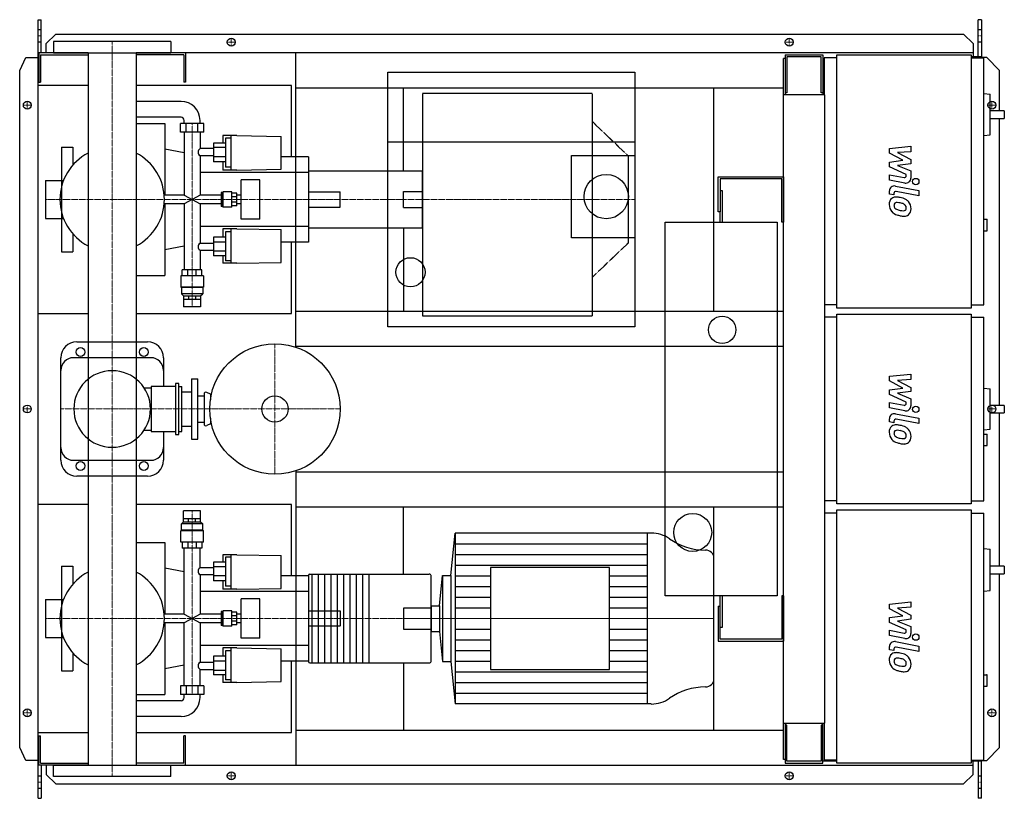
# Model space of a CAD drawing. Extents: x -146 to 1408, y -615 to 615.
import ezdxf

# ---------------------------------------------------------------- set-up
doc = ezdxf.new("R2010")
doc.units = 0
doc.linetypes.add('DASHDOT', pattern=[1, 0.5, -0.25, 0, -0.25])
doc.linetypes.add('HIDDEN', pattern=[0.375, 0.25, -0.125])
doc.layers.get('0').update_dxf_attribs({"color": 124})
doc.layers.add('CP_AXIS', color=143, linetype='DASHDOT', lineweight=18)
doc.layers.add('CP_DETAL', color=33, linetype='Continuous')
doc.layers.add('cp_hidde', color=203, linetype='HIDDEN')

msp = doc.modelspace()

# ---------------------------------------------------------------- linework, layer by layer
for p, q in [((-117, 615), (-112, 615)), ((-117, -615), (-117, 615)), ((-112, 562.5), (-112, 615)), ((1372.4, 615), (1367.4, 615)), ((1367.4, 556.5), (1367.4, 615)), ((1372.4, 615), (1372.4, 554.5)), ((-104, 577.6), (-89, 592.1)), ((-89, 592.1), (1344.1, 592.1)), ((1344.1, 592.1), (1359.3, 577.6)), ((-104, 562.5), (-104, 577.6)), ((92.5, 580.5), (-92.5, 580.5)), ((-92.5, 580.5), (-92.5, 562.5)), ((92.5, 580.5), (92.5, 562.5)), ((1359.3, 577.6), (1359.3, 556.5)), ((-38.1, 562.5), (-116, 562.5)), ((-116, 562.5), (-116, 516.5)), ((-92.5, 562.5), (92.5, 562.5)), ((-38.1, 562.5), (-38.1, -562.5)), ((1359.3, 562.5), (38, 562.5)), ((38, 562.5), (38, -562.5)), ((116, 562.5), (116, 516.5)), ((290, 97.6), (290, 562.5)), ((-146, 534.5), (-136.3, 555)), ((-136.3, 555), (-117, 555)), ((-113, 559.5), (-38.1, 559.5)), ((-113, 559.5), (-113, 516.5)), ((113, 559.5), (38, 559.5)), ((113, 559.5), (113, 516.5)), ((1062.5, 553.5), (1060, 553.5)), ((1060, -553.5), (1060, 553.5)), ((1062.5, 559.5), (1122.1, 559.5)), ((1062.5, 559.5), (1062.5, 496.2)), ((1119.3, 556.5), (1065.3, 556.5)), ((1065.3, 556.5), (1065.3, 499.3)), ((1119.3, 499.3), (1119.3, 556.5)), ((1122.1, 559.5), (1122.1, 496.2)), ((1124, 554.5), (1124, 496.2)), ((1144.2, 554.5), (1124, 554.5)), ((1144.2, 559.5), (1356.2, 559.5)), ((1144.2, 159.5), (1144.2, 559.5)), ((1356.2, 559.5), (1356.2, 159.5)), ((1372.4, 556.5), (1356.2, 556.5)), ((1356.2, 554.5), (1376.4, 554.5)), ((1381, 555), (1372.4, 555)), ((1376.4, 164.5), (1376.4, 554.5)), ((1401, 534.5), (1381, 555)), ((-146, -534.5), (-146, 534.5)), ((435, 130), (435, 532)), ((435, 532), (825, 532)), ((825, 532), (825, 130)), ((1122.1, 543.5), (1124, 543.5)), ((1401, 471.1), (1401, 534.5)), ((-116, 516.5), (-113, 516.5)), ((116, 516.5), (113, 516.5)), ((-38.1, 511), (-117, 511)), ((-117, 151), (-117, 511)), ((283, 511), (38, 511)), ((283, 398.5), (283, 511)), ((290, 507.5), (1060, 507.5)), ((460, 376), (460, 507.5)), ((950, 154.5), (950, 507.5)), ((1065.3, 499.3), (1062.5, 499.3)), ((1122.1, 499.3), (1119.3, 499.3)), ((1376.4, 498.3), (1386.2, 497.2)), ((108.7, 486), (38, 486)), ((1125, 496.2), (1060, 496.2)), ((1125, -496.2), (1125, 496.2)), ((1386.2, 433), (1386.2, 497.2)), ((1408.5, 471.1), (1386.2, 471.1)), ((1408.5, 471.1), (1408.5, 459.1)), ((108.7, 461), (38, 461)), ((38, 451), (83, 451)), ((83, 451), (83, 338)), ((144.6, 451), (107.7, 451)), ((107.7, 437.3), (107.7, 451)), ((113.7, 451), (113.7, 456)), ((116.9, 437.3), (116.9, 451)), ((135.4, 437.3), (135.4, 451)), ((138.7, 451), (138.7, 456)), ((144.6, 437.3), (144.6, 451)), ((1386.2, 459.1), (1408.5, 459.1)), ((1401, 5.6), (1401, 459.1)), ((144.6, 437.3), (107.7, 437.3)), ((113.7, 437.3), (113.7, 338)), ((138.7, 437.3), (138.7, 411.3)), ((178.7, 420), (160.2, 420)), ((160.2, 420), (160.2, 390.4)), ((174.7, 431.8), (174.7, 420)), ((196.7, 431.8), (174.7, 431.8)), ((178.7, 427.7), (178.7, 382)), ((187.7, 427.7), (178.7, 427.7)), ((187.7, 377.5), (187.7, 431.8)), ((196.7, 431.8), (266.6, 430.7)), ((266.6, 378.7), (266.6, 430.7)), ((435, 422), (825, 422)), ((1376.4, 431.9), (1386.2, 433)), ((-80, 413.5), (-80, 361.1)), ((-80, 413.5), (-62, 413.5)), ((-62, 413.5), (-62, 385.4)), ((113.7, 404.9), (83, 410.4)), ((160.2, 411.3), (138.7, 411.3)), ((178.7, 412.9), (160.2, 412.9)), ((138.7, 400), (138.7, 338)), ((160.2, 400), (138.7, 400)), ((178.7, 398.2), (160.2, 398.2)), ((178.7, 390.4), (160.2, 390.4)), ((174.7, 390.4), (174.7, 377.5)), ((310, 398.5), (266.6, 398.5)), ((310, 398.5), (310, 263.5)), ((725, 400.5), (825, 400.5)), ((725, 270.5), (725, 400.5)), ((310, 373.5), (138.7, 373.5)), ((196.7, 377.5), (174.7, 377.5)), ((187.7, 382), (178.7, 382)), ((196.7, 377.5), (266.6, 378.7)), ((310, 376), (310, 286)), ((310, 376), (490, 376)), ((490, 286), (490, 376)), ((-105.1, 361.1), (-105.1, 300.9)), ((-105.1, 361.1), (-76.8, 361.1)), ((203.7, 300), (203.7, 362)), ((233.1, 362), (203.7, 362)), ((233.1, 300), (233.1, 362)), ((957, 311.5), (957, 366.5)), ((957, 366.5), (1060, 366.5)), ((960, 363.5), (960, 311.5)), ((1057, 363.5), (960, 363.5)), ((1057, 295), (1057, 363.5)), ((1060, 366.5), (1060, 295)), ((174.2, 342), (172, 342)), ((172, 342), (172, 320)), ((174.2, 342), (175.2, 343)), ((174.2, 320), (174.2, 342)), ((175.2, 319), (175.2, 343)), ((188.7, 343), (175.2, 343)), ((188.7, 319), (188.7, 343)), ((960, 345), (963, 345)), ((963, 345), (963, 295)), ((113.7, 338), (82.2, 338)), ((113.7, 338), (138.7, 324)), ((138.7, 338), (113.7, 324)), ((172, 338), (138.7, 338)), ((196.7, 341), (188.7, 341)), ((196.7, 335.1), (188.7, 335.1)), ((196.7, 326.9), (188.7, 326.9)), ((196.7, 321), (196.7, 341)), ((203.7, 338), (196.7, 338)), ((113.7, 324), (82.2, 324)), ((83, 324), (83, 211)), ((113.7, 324), (113.7, 219.8)), ((138.7, 324), (138.7, 262)), ((172, 324), (138.7, 324)), ((174.2, 320), (172, 320)), ((174.2, 320), (175.2, 319)), ((188.7, 319), (175.2, 319)), ((196.7, 321), (188.7, 321)), ((203.7, 324), (196.7, 324)), ((960, 311.5), (957, 311.5)), ((960, 295), (960, 311.5)), ((-105.1, 300.9), (-76.8, 300.9)), ((-80, 300.9), (-80, 248.5)), ((233.1, 300), (203.7, 300)), ((1376.4, 299.7), (1381.5, 299.7)), ((1381.5, 281.7), (1381.5, 299.7)), ((310, 288.5), (138.7, 288.5)), ((174.7, 284.5), (174.7, 271.6)), ((196.7, 284.5), (174.7, 284.5)), ((178.7, 280), (178.7, 234.3)), ((187.7, 280), (178.7, 280)), ((187.7, 230.2), (187.7, 284.5)), ((196.7, 284.5), (266.6, 283.3)), ((266.6, 231.3), (266.6, 283.3)), ((310, 286), (490, 286)), ((460, 286), (460, 154.5)), ((873, -295), (873, 295)), ((873, 295), (1050, 295)), ((1050, 295), (1050, -295)), ((1060, 295), (1057, 295)), ((1376.4, 281.7), (1381.5, 281.7)), ((-62, 276.6), (-62, 248.5)), ((178.7, 271.6), (160.2, 271.6)), ((160.2, 271.6), (160.2, 242)), ((825, 270.5), (725, 270.5)), ((113.7, 257.1), (83, 251.6)), ((138.7, 262), (160.2, 262)), ((138.7, 250.7), (138.7, 219.8)), ((138.7, 250.7), (160.2, 250.7)), ((178.7, 263.8), (160.2, 263.8)), ((178.7, 249.1), (160.2, 249.1)), ((310, 263.5), (266.6, 263.5)), ((283, 151), (283, 263.5)), ((-80, 248.5), (-62, 248.5)), ((178.7, 242), (160.2, 242)), ((174.7, 242), (174.7, 230.2)), ((187.7, 234.3), (178.7, 234.3)), ((141.7, 219.8), (110.7, 219.8)), ((110.7, 210.6), (110.7, 219.8)), ((119.7, 210.6), (119.7, 219.8)), ((132.6, 210.6), (132.6, 219.8)), ((141.7, 210.6), (141.7, 219.8)), ((196.7, 230.2), (174.7, 230.2)), ((196.7, 230.2), (266.6, 231.3)), ((38, 211), (83, 211)), ((144.2, 210.6), (108.2, 210.6)), ((108.2, 210.6), (108.2, 192.6)), ((144.2, 210.6), (144.2, 192.6)), ((144.2, 192.6), (108.2, 192.6)), ((109.2, 191.8), (108.2, 192.6)), ((143.2, 191.8), (109.2, 191.8)), ((109.2, 191.8), (109.2, 181.8)), ((143.2, 191.8), (144.2, 192.6)), ((143.2, 191.8), (143.2, 181.8)), ((143.2, 181.8), (109.2, 181.8)), ((112.7, 178.6), (109.2, 181.8)), ((112.7, 178.6), (139.7, 178.6)), ((112.7, 178.6), (112.7, 173.6)), ((112.7, 173.6), (139.7, 173.6)), ((112.7, 173.6), (112.7, 161.6)), ((120.6, 178.6), (120.6, 173.6)), ((131.7, 178.6), (131.7, 173.6)), ((139.6, 173.6), (139.6, 161.6)), ((139.7, 178.6), (143.2, 181.8)), ((139.7, 178.6), (139.7, 173.6)), ((139.6, 161.6), (112.7, 161.6)), ((1144.2, 164.5), (1125, 164.5)), ((1356.2, 159.5), (1144.2, 159.5)), ((1356.2, 164.5), (1376.4, 164.5)), ((-117, 151), (-38.1, 151)), ((38, 151), (283, 151)), ((290, 154.5), (1060, 154.5)), ((1144.2, 145), (1125, 145)), ((1144.2, 150), (1356.2, 150)), ((1144.2, -150), (1144.2, 150)), ((1356.2, 150), (1356.2, -150)), ((1356.2, 145), (1376.4, 145)), ((1376.4, -145), (1376.4, 145)), ((825, 130), (435, 130)), ((-56, 106), (56, 106)), ((290, 99.5), (1060, 99.5)), ((-81, -81), (-81, 81)), ((61, 81), (-61, 81)), ((81, 81), (81, 35.3)), ((125, 47.5), (125, -47.5)), ((125, 47.5), (135, 47.5)), ((135, -47.5), (135, 47.5)), ((50.5, 33.3), (61.7, 33.3)), ((61.7, 35.3), (61.7, -35.3)), ((100, 35.3), (61.7, 35.3)), ((100, 40.3), (100, -40.3)), ((105, 40.3), (100, 40.3)), ((105, -40.3), (105, 40.3)), ((105, 35.3), (110, 35.3)), ((110, -35.3), (110, 35.3)), ((1376.4, 33.1), (1386.2, 32.1)), ((1386.2, -32.1), (1386.2, 32.1)), ((110, 27), (125, 27)), ((135, 21), (145, 21)), ((145, 23.5), (145, -23.5)), ((155, 23.5), (149.3, 26.2)), ((155, 23.5), (155, 14.3)), ((155, 23.5), (156.7, 23.5)), ((1408.5, 5.6), (1386.2, 5.6)), ((1408.5, 5.6), (1408.5, -6.2)), ((155, -14.3), (155, -23.5)), ((1386.2, -6.2), (1408.5, -6.2)), ((1401, -248.5), (1401, -6.2)), ((110, -27), (125, -27)), ((135, -21), (145, -21)), ((155, -23.5), (149.3, -26.2)), ((155, -23.5), (156.7, -23.5)), ((50.5, -33.3), (61.7, -33.3)), ((61.7, -35.3), (100, -35.3)), ((81, -35.3), (81, -81)), ((100, -40.3), (105, -40.3)), ((105, -35.3), (110, -35.3)), ((1376.4, -33.1), (1386.2, -32.1)), ((1376.4, -39.7), (1381.5, -39.7)), ((1381.5, -57.8), (1381.5, -39.7)), ((125, -47.5), (135, -47.5)), ((1376.4, -57.8), (1381.5, -57.8)), ((-61, -81), (61, -81)), ((56, -106), (-56, -106)), ((290, -97.6), (290, -562.5)), ((290, -99.5), (1060, -99.5)), ((-38.1, -151), (-117, -151)), ((-117, -511), (-117, -151)), ((283, -151), (38, -151)), ((283, -263.5), (283, -151)), ((290, -154.5), (1060, -154.5)), ((460, -261), (460, -154.5)), ((950, -507.5), (950, -154.5)), ((1144.2, -145), (1125, -145)), ((1356.2, -150), (1144.2, -150)), ((1356.2, -145), (1376.4, -145)), ((139.6, -161), (112.7, -161)), ((112.7, -173.1), (112.7, -161)), ((139.6, -173.1), (139.6, -161)), ((1144.2, -164.5), (1125, -164.5)), ((1144.2, -159.5), (1356.2, -159.5)), ((1144.2, -559.5), (1144.2, -159.5)), ((1356.2, -159.5), (1356.2, -559.5)), ((1356.2, -164.5), (1376.4, -164.5)), ((1376.4, -554.5), (1376.4, -164.5)), ((112.7, -178.2), (109.2, -181.5)), ((143.2, -181.5), (109.2, -181.5)), ((109.2, -191.6), (109.2, -181.5)), ((112.7, -173.1), (139.7, -173.1)), ((112.7, -178.2), (112.7, -173.1)), ((112.7, -178.2), (139.7, -178.2)), ((120.6, -178.2), (120.6, -173.1)), ((131.7, -178.2), (131.7, -173.1)), ((139.7, -178.2), (139.7, -173.1)), ((139.7, -178.2), (143.2, -181.5)), ((143.2, -191.6), (143.2, -181.5)), ((109.2, -191.6), (108.2, -192.4)), ((144.2, -192.4), (108.2, -192.4)), ((108.2, -210.6), (108.2, -192.4)), ((143.2, -191.6), (109.2, -191.6)), ((143.2, -191.6), (144.2, -192.4)), ((144.2, -210.6), (144.2, -192.4)), ((534.8, -263.2), (541.3, -196)), ((851.2, -196), (541.3, -196)), ((541.3, -196), (541.3, -466)), ((844.6, -196), (844.6, -466)), ((38, -211), (83, -211)), ((83, -211), (83, -324)), ((144.2, -210.6), (108.2, -210.6)), ((110.7, -210.6), (110.7, -219.8)), ((119.7, -210.6), (119.7, -219.8)), ((132.6, -210.6), (132.6, -219.8)), ((141.7, -210.6), (141.7, -219.8)), ((141.7, -219.8), (110.7, -219.8)), ((113.7, -324), (113.7, -219.8)), ((138.7, -250.7), (138.7, -219.8)), ((174.7, -230.2), (174.7, -242)), ((196.7, -230.2), (174.7, -230.2)), ((187.7, -284.5), (187.7, -230.2)), ((196.7, -230.2), (266.6, -231.3)), ((266.6, -283.3), (266.6, -231.3)), ((1376.4, -220.6), (1386.2, -221.6)), ((1386.2, -286.7), (1386.2, -221.6)), ((-80, -248.5), (-80, -300.9)), ((-80, -248.5), (-62, -248.5)), ((-62, -248.5), (-62, -276.6)), ((178.7, -242), (160.2, -242)), ((160.2, -242), (160.2, -271.6)), ((178.7, -234.3), (178.7, -280)), ((187.7, -234.3), (178.7, -234.3)), ((950, -426.9), (950, -235.1)), ((1408.5, -248.5), (1386.2, -248.5)), ((1408.5, -248.5), (1408.5, -260.5)), ((113.7, -257.1), (83, -251.6)), ((160.2, -250.7), (138.7, -250.7)), ((138.7, -262), (138.7, -324)), ((160.2, -262), (138.7, -262)), ((178.7, -249.1), (160.2, -249.1)), ((178.7, -263.8), (160.2, -263.8)), ((310, -263.5), (266.6, -263.5)), ((310, -263), (310, -399)), ((312, -261), (500.7, -261)), ((315, -261), (315, -401)), ((325, -261), (325, -401)), ((335, -261), (335, -401)), ((345, -261), (345, -401)), ((355, -261), (355, -401)), ((365, -261), (365, -401)), ((375, -261), (375, -401)), ((385, -261), (385, -401)), ((395, -261), (395, -401)), ((405, -261), (405, -401)), ((503.4, -399), (503.4, -263)), ((516.8, -310.7), (521.4, -263.2)), ((521.4, -263.2), (521.4, -398.8)), ((521.4, -263.2), (534.8, -263.2)), ((534.8, -263.2), (534.8, -398.8)), ((597.3, -250.5), (597.3, -411.5)), ((785, -250.5), (597.3, -250.5)), ((785, -411.5), (785, -250.5)), ((1386.2, -260.5), (1408.5, -260.5)), ((1401, -534.5), (1401, -260.5)), ((178.7, -271.6), (160.2, -271.6)), ((174.7, -271.6), (174.7, -284.5)), ((310, -288.5), (138.7, -288.5)), ((196.7, -284.5), (174.7, -284.5)), ((187.7, -280), (178.7, -280)), ((196.7, -284.5), (266.6, -283.3)), ((1050, -295), (873, -295)), ((960, -311.5), (960, -295)), ((963, -295), (963, -345)), ((1060, -295), (1057, -295)), ((1057, -295), (1057, -363.5)), ((1060, -295), (1060, -366.5)), ((1376.4, -287.7), (1386.2, -286.7)), ((-105.1, -300.9), (-105.1, -361.1)), ((-105.1, -300.9), (-76.8, -300.9)), ((203.7, -362), (203.7, -300)), ((233.1, -300), (203.7, -300)), ((233.1, -362), (233.1, -300)), ((503.4, -310.7), (516.8, -310.7)), ((503.4, -310.7), (503.4, -351.3)), ((516.8, -310.7), (516.8, -351.3)), ((113.7, -324), (82.2, -324)), ((113.7, -324), (138.7, -338)), ((138.7, -324), (113.7, -338)), ((172, -324), (138.7, -324)), ((174.2, -320), (172, -320)), ((172, -320), (172, -342)), ((174.2, -320), (175.2, -319)), ((174.2, -342), (174.2, -320)), ((175.2, -343), (175.2, -319)), ((188.7, -319), (175.2, -319)), ((188.7, -343), (188.7, -319)), ((196.7, -321), (188.7, -321)), ((196.7, -341), (196.7, -321)), ((203.7, -324), (196.7, -324)), ((957, -311.5), (957, -366.5)), ((957, -311.5), (960, -311.5)), ((960, -363.5), (960, -311.5)), ((113.7, -338), (82.2, -338)), ((83, -338), (83, -451)), ((113.7, -437.3), (113.7, -338)), ((138.7, -338), (138.7, -400)), ((172, -338), (138.7, -338)), ((196.7, -326.9), (188.7, -326.9)), ((196.7, -335.1), (188.7, -335.1)), ((196.7, -341), (188.7, -341)), ((203.7, -338), (196.7, -338)), ((174.2, -342), (172, -342)), ((174.2, -342), (175.2, -343)), ((188.7, -343), (175.2, -343)), ((503.4, -351.3), (516.8, -351.3)), ((516.8, -351.3), (521.4, -398.8)), ((963, -345), (960, -345)), ((-105.1, -361.1), (-76.8, -361.1)), ((-80, -361.1), (-80, -413.5)), ((233.1, -362), (203.7, -362)), ((957, -366.5), (1060, -366.5)), ((1057, -363.5), (960, -363.5)), ((-62, -385.4), (-62, -413.5)), ((310, -373.5), (138.7, -373.5)), ((174.7, -377.5), (174.7, -390.4)), ((196.7, -377.5), (174.7, -377.5)), ((178.7, -382), (178.7, -427.7)), ((187.7, -382), (178.7, -382)), ((187.7, -431.8), (187.7, -377.5)), ((196.7, -377.5), (266.6, -378.7)), ((266.6, -430.7), (266.6, -378.7)), ((138.7, -400), (160.2, -400)), ((178.7, -390.4), (160.2, -390.4)), ((160.2, -390.4), (160.2, -420)), ((178.7, -398.2), (160.2, -398.2)), ((310, -398.5), (266.6, -398.5)), ((283, -511), (283, -398.5)), ((312, -401), (500.7, -401)), ((460, -401), (460, -507.5)), ((521.4, -398.8), (534.8, -398.8)), ((534.8, -398.8), (541.3, -466)), ((-80, -413.5), (-62, -413.5)), ((113.7, -404.9), (83, -410.4)), ((138.7, -437.3), (138.7, -411.3)), ((138.7, -411.3), (160.2, -411.3)), ((178.7, -412.9), (160.2, -412.9)), ((597.3, -411.5), (785, -411.5)), ((178.7, -420), (160.2, -420)), ((174.7, -420), (174.7, -431.8)), ((196.7, -431.8), (174.7, -431.8)), ((187.7, -427.7), (178.7, -427.7)), ((196.7, -431.8), (266.6, -430.7)), ((1376.4, -419.9), (1380.5, -419.9)), ((1381.5, -436.9), (1381.5, -420.9)), ((144.6, -437.3), (107.7, -437.3)), ((107.7, -437.3), (107.7, -451)), ((116.9, -437.3), (116.9, -451)), ((135.4, -437.3), (135.4, -451)), ((144.6, -437.3), (144.6, -451)), ((1376.4, -437.9), (1380.5, -437.9)), ((38, -451), (83, -451)), ((108.7, -461), (38, -461)), ((144.6, -451), (107.7, -451)), ((113.7, -456), (113.7, -451)), ((138.7, -456), (138.7, -451)), ((851.2, -466), (541.3, -466)), ((108.7, -486), (38, -486)), ((1060, -496.2), (1125, -496.2)), ((1062.5, -496.2), (1062.5, -559.5)), ((1122.1, -559.5), (1122.1, -496.2)), ((1124, -496.2), (1124, -554.5)), ((-117, -511), (-38.1, -511)), ((38, -511), (283, -511)), ((290, -507.5), (1060, -507.5)), ((1065.3, -499.3), (1062.5, -499.3)), ((1065.3, -556.5), (1065.3, -499.3)), ((1119.3, -499.3), (1119.3, -556.5)), ((1122.1, -499.3), (1119.3, -499.3)), ((-116, -562.5), (-116, -516.5)), ((-116, -516.5), (-113, -516.5)), ((-113, -559.5), (-113, -516.5)), ((116, -516.5), (113, -516.5)), ((113, -559.5), (113, -516.5)), ((116, -562.5), (116, -516.5)), ((-136.3, -555), (-146, -534.5)), ((1381, -555), (1401, -534.5)), ((-117, -555), (-136.3, -555)), ((-113, -559.5), (-38.1, -559.5)), ((113, -559.5), (38, -559.5)), ((1062.5, -553.5), (1060, -553.5)), ((1062.5, -559.5), (1122.1, -559.5)), ((1119.3, -556.5), (1065.3, -556.5)), ((1144.2, -556.5), (1122.1, -556.5)), ((1144.2, -554.5), (1124, -554.5)), ((1356.2, -559.5), (1144.2, -559.5)), ((1356.2, -554.5), (1376.4, -554.5)), ((1372.4, -556.5), (1356.2, -556.5)), ((1359.3, -577.6), (1359.3, -556.5)), ((1367.4, -556.5), (1367.4, -615)), ((1372.4, -615), (1372.4, -554.5)), ((1372.4, -555), (1381, -555)), ((-38.1, -562.5), (-116, -562.5)), ((-112, -562.5), (-112, -615)), ((-104, -562.5), (-104, -577.6)), ((-92.5, -562.5), (92.5, -562.5)), ((-92.5, -580.5), (-92.5, -562.5)), ((38, -562.5), (1359.3, -562.5)), ((92.5, -580.5), (92.5, -562.5)), ((-104, -577.6), (-89, -592.1)), ((92.5, -580.5), (-92.5, -580.5)), ((1344.1, -592.1), (1359.3, -577.6)), ((-89, -592.1), (1344.1, -592.1)), ((-117, -615), (-112, -615)), ((1372.4, -615), (1367.4, -615))]:
    msp.add_line(p, q)
for centre, radius in [((188, 579.5), 6.25), ((188, 579.5), 6.25), ((1069, 579.5), 6.25), ((1069, 579.5), 6.25), ((-134, 480), 6.25), ((-134, 480), 6.25), ((1389, 480), 6.25), ((780, 335.5), 35), ((471, 216), 23), ((963, 125), 21.5), ((-50, 90), 7), ((50, 90), 7), ((257, 0), 103), ((257, 0), 20.8), ((-134, 0), 6.25), ((-134, 0), 6.25), ((1389, 0), 6.25), ((-50, -90), 7), ((50, -90), 7), ((916.5, -195), 30), ((-134, -480), 6.25), ((-134, -480), 6.25), ((1389, -480), 6.25), ((1389, -480), 6.25), ((188, -579.5), 6.25), ((188, -579.5), 6.25), ((1069, -579.5), 6.25), ((1069, -579.5), 6.25)]:
    msp.add_circle(centre, radius)
for centre, radius, start, end in [((108.7, 456), 30, 0, 90), ((108.7, 456), 5, 0, 90), ((0, 331), 82.5, 117.4654, 180.0007), ((0, 331), 82.5, 0, 62.5346), ((0, 331), 82.5, 180, 242.5346), ((0, 331), 82.5, 297.4654, 0), ((-56, 81), 25, 90, 180), ((56, 81), 25, 0, 90), ((-61, 61), 20, 90, 180), ((61, 61), 20, 0, 90), ((0, 0), 60.5, 90, 180), ((0, 0), 60.5, 90, 270), ((0, 0), 60.5, 0, 90), ((148, 23.5), 3, 64.6231, 180), ((0, 0), 60.5, 270, 0), ((148, -23.5), 3, 180, 295.3769), ((-61, -61), 20, 180, 270), ((61, -61), 20, 270, 0), ((-56, -81), 25, 180, 270), ((56, -81), 25, 270, 0), ((0, -331), 82.5, 117.4654, 180.0007), ((0, -331), 82.5, 0, 62.5346), ((312, -263), 2, 90, 180), ((0, -331), 82.5, 180, 242.5346), ((0, -331), 82.5, 297.4654, 0), ((312, -399), 2, 180, 270), ((108.7, -456), 30, 270, 0), ((108.7, -456), 5, 270, 0)]:
    msp.add_arc(centre, radius, start, end)
for centre, major_axis, ratio, start_param, end_param in [((143.4, 405.8), (-7.63, 0), 0.910277, -0.904602, 0), ((143.4, 405.8), (-7.63, 0), 0.973104, 0, 0.904602), ((143.4, 256.2), (-7.63, 0), 0.973104, -0.904602, 0), ((143.4, 256.2), (-7.63, 0), 0.910277, 0, 0.904602), ((851.2, -237.6), (-46.1, 0), 0.902808, -2.240773, -1.570796), ((937.1, -139.7), (-92.2, 0), 0.902808, 0.90082, 1.56606), ((936.6, -235.1), (-13.4, 0), 0.902808, -3.141593, -1.575532), ((143.4, -256.2), (-7.63, 0), 0.910277, -0.904602, 0), ((143.4, -256.2), (-7.63, 0), 0.973104, 0, 0.904602), ((500.7, -263), (-2.68, 0), 0.745652, -3.141593, -1.570796), ((143.4, -405.8), (-7.63, 0), 0.973104, -0.904602, 0), ((500.7, -399), (-2.68, 0), 0.745652, 1.570796, 3.141593), ((143.4, -405.8), (-7.63, 0), 0.910277, 0, 0.904602), ((936.6, -426.9), (-13.4, 0), 0.902808, 1.575532, 3.141593), ((1380.5, -420.9), (-1.01, 0), 0.991916, -3.141593, -1.570796), ((937.1, -522.3), (-92.2, 0), 0.902808, -1.56606, -0.90082), ((1380.5, -436.9), (-1.01, 0), 0.991916, 1.570796, 3.141593), ((851.2, -424.4), (-46.1, 0), 0.902808, 1.570796, 2.240773)]:
    msp.add_ellipse(centre, major_axis=major_axis, ratio=ratio, start_param=start_param, end_param=end_param)
at = {"layer": 'CP_AXIS'}
for p, q in [((-117, 589.6), (-112, 589.6)), ((0, 580.5), (0, -580.5)), ((181.2, 579.5), (194.2, 579.5)), ((188, 573.3), (188, 585.8)), ((1062.8, 579.5), (1075.2, 579.5)), ((1069, 573.3), (1069, 585.8)), ((1367.4, 589.6), (1372.4, 589.6)), ((-134, 473.8), (-134, 486.3)), ((1389, 473.8), (1389, 486.3)), ((-127.8, 480), (-140.2, 480)), ((1382.8, 480), (1395.2, 480)), ((126.1, 161.6), (126.1, 451)), ((-105.1, 331), (460, 331)), ((460, 331), (825, 331)), ((257, 103), (257, -103)), ((-127.8, 0), (-140.2, 0)), ((-134, -6.2), (-134, 6.3)), ((-81, 0), (360, 0)), ((1382.8, 0), (1395.2, 0)), ((1389, -6.2), (1389, 6.3)), ((126.1, -161), (126.1, -451)), ((-105.1, -331), (950, -331)), ((460, -331), (950, -331)), ((-127.8, -480), (-140.2, -480)), ((-134, -486.2), (-134, -473.7)), ((1382.8, -480), (1395.2, -480)), ((1389, -486.2), (1389, -473.7)), ((188, -585.8), (188, -573.2)), ((1069, -585.8), (1069, -573.2)), ((-117, -589.6), (-112, -589.6)), ((181.2, -579.5), (194.2, -579.5)), ((1062.8, -579.5), (1075.2, -579.5)), ((1367.4, -589.6), (1372.4, -589.6))]:
    msp.add_line(p, q, dxfattribs=at)
at = {"layer": 'CP_DETAL'}
for p, q in [((1227.2, 411.5), (1260.9, 415)), ((1227.2, 404.1), (1227.2, 411.5)), ((1260.9, 406.3), (1240, 405)), ((1240, 405), (1260.9, 394)), ((1260.9, 415), (1260.9, 406.3)), ((1248.3, 392.9), (1227.2, 404.1)), ((1227.2, 390), (1248.3, 392.9)), ((1227.2, 382.6), (1227.2, 390)), ((1260.9, 394), (1260.9, 387.5)), ((1253.8, 370.5), (1227.2, 382.6)), ((1260.9, 387.5), (1240, 384.6)), ((1240, 384.6), (1260.9, 376.2)), ((1260.9, 376.2), (1260.9, 364.8)), ((1227.1, 370), (1250.2, 365.6)), ((1227.1, 361.6), (1227.1, 370)), ((1251.4, 357), (1227.1, 361.6)), ((1253.8, 368.6), (1253.8, 370.5)), ((1227.2, 339.5), (1227.2, 344.4)), ((1236.7, 352.2), (1273.3, 345.1)), ((1273.3, 336.7), (1237.9, 343.6)), ((1273.3, 345.1), (1273.3, 336.7)), ((1234.3, 338.1), (1227.2, 339.5)), ((1234.3, 340.6), (1234.3, 338.1)), ((1227.2, 51.7), (1260.9, 55.2)), ((1227.2, 44.3), (1227.2, 51.7)), ((1260.9, 55.2), (1260.9, 46.5)), ((1248.3, 33.1), (1227.2, 44.3)), ((1227.2, 30.2), (1248.3, 33.1)), ((1260.9, 46.5), (1240, 45.1)), ((1240, 45.1), (1260.9, 34.2)), ((1260.9, 34.2), (1260.9, 27.6)), ((1227.2, 22.8), (1227.2, 30.2)), ((1253.8, 10.7), (1227.2, 22.8)), ((1260.9, 27.6), (1240, 24.8)), ((1240, 24.8), (1260.9, 16.3)), ((1260.9, 16.3), (1260.9, 5)), ((1227.1, 10.2), (1250.2, 5.8)), ((1227.1, 1.8), (1227.1, 10.2)), ((1251.4, -2.8), (1227.1, 1.8)), ((1253.8, 8.7), (1253.8, 10.7)), ((1227.2, -20.4), (1227.2, -15.4)), ((1236.7, -7.6), (1273.3, -14.7)), ((1273.3, -14.7), (1273.3, -23.1)), ((1234.3, -21.8), (1227.2, -20.4)), ((1234.3, -19.2), (1234.3, -21.8)), ((1273.3, -23.1), (1237.9, -16.2)), ((541.3, -212.9), (844.6, -212.9)), ((541.3, -229.8), (844.6, -229.8)), ((541.3, -246.6), (844.6, -246.6)), ((541.3, -263.5), (597.3, -263.5)), ((785, -263.5), (844.6, -263.5)), ((541.3, -280.4), (597.3, -280.4)), ((785, -280.4), (844.6, -280.4)), ((541.3, -297.2), (597.3, -297.2)), ((785, -297.2), (844.6, -297.2)), ((1227.2, -308.2), (1260.9, -304.6)), ((1227.2, -315.5), (1227.2, -308.2)), ((1260.9, -304.6), (1260.9, -313.3)), ((541.3, -314.1), (597.3, -314.1)), ((785, -314.1), (844.6, -314.1)), ((1248.3, -326.7), (1227.2, -315.5)), ((1260.9, -313.3), (1240, -314.7)), ((1240, -314.7), (1260.9, -325.6)), ((1260.9, -325.6), (1260.9, -332.2)), ((1227.2, -329.6), (1248.3, -326.7)), ((1227.2, -337), (1227.2, -329.6)), ((1253.8, -349.1), (1227.2, -337)), ((1260.9, -332.2), (1240, -335.1)), ((1240, -335.1), (1260.9, -343.5)), ((541.3, -347.9), (597.3, -347.9)), ((785, -347.9), (844.6, -347.9)), ((1227.1, -349.6), (1250.2, -354)), ((1227.1, -358), (1227.1, -349.6)), ((1253.8, -351.1), (1253.8, -349.1)), ((1260.9, -343.5), (1260.9, -354.8)), ((541.3, -364.8), (597.3, -364.8)), ((785, -364.8), (844.6, -364.8)), ((1251.4, -362.7), (1227.1, -358)), ((1236.7, -367.4), (1273.3, -374.5)), ((541.3, -381.6), (597.3, -381.6)), ((785, -381.6), (844.6, -381.6)), ((1227.2, -380.2), (1227.2, -375.3)), ((1234.3, -381.6), (1227.2, -380.2)), ((1234.3, -379), (1234.3, -381.6)), ((1273.3, -382.9), (1237.9, -376.1)), ((1273.3, -374.5), (1273.3, -382.9)), ((541.3, -398.5), (597.3, -398.5)), ((785, -398.5), (844.6, -398.5)), ((541.3, -415.4), (844.6, -415.4)), ((541.3, -432.3), (844.6, -432.3)), ((541.3, -449.1), (844.6, -449.1))]:
    msp.add_line(p, q, dxfattribs=at)
for centre in [(1268.8, 359.3), (1268.8, -0.6), (1268.8, -360.4)]:
    msp.add_circle(centre, 5, dxfattribs=at)
for centre, radius, start, end in [((1250.8, 368.6), 3, 259.1282, 0.0361), ((1252.9, 364.8), 8, 259.1463, 0.1097), ((1235.2, 344.4), 8, 79.0042, 180), ((1237.3, 340.6), 3, 79.0041, 180), ((1238.1, 323.9), 11.3, 129.1176, 184.2411), ((1237.2, 324.3), 10.5, 83.443, 126.7902), ((1236, 294.7), 40.1, 78.3333, 86.5259), ((1239.5, 304.7), 29.6, 63.1115, 81.0742), ((1245.2, 317.4), 15.7, 40.4936, 60.8647), ((1244.5, 316.5), 16.8, 359.3287, 41.1984), ((1244, 322.9), 17.2, 179.6738, 220.639), ((1243.5, 322.7), 16.7, 221.0023, 254.0583), ((1238.6, 321.9), 4.25, 130.254, 184.7357), ((1249.2, 322.7), 14.9, 184.1845, 192.2301), ((1240.6, 321.3), 6.2, 197.2372, 220.2783), ((1238.9, 320.9), 5.28, 83.0647, 125.6723), ((1241.6, 322.3), 7.61, 221.1381, 244.8162), ((1248.4, 338.8), 25.4, 246.5302, 260.0633), ((1237.9, 297.1), 29.1, 77.8511, 86.8316), ((1235.5, 280.5), 45.9, 75.0104, 79.1866), ((1250, 345.3), 32.1, 259.3761, 268.4794), ((1245.5, 315.9), 9.07, 42.3225, 78.5446), ((1249.3, 318.2), 5.04, 268.4755, 305.933), ((1247.5, 318), 6.2, 358.6944, 40.5967), ((1249.9, 317), 3.72, 308.8919, 338.6227), ((1248.1, 317.7), 5.66, 339.364, 1.2833), ((1249.7, 315.6), 11.6, 309.8625, 3.7877), ((1253.4, 354.1), 49.6, 253.0634, 259.1605), ((1251.2, 338.6), 34, 257.7846, 268.7587), ((1251, 314.8), 10.2, 267.2175, 306.9176), ((1250.8, 8.7), 3, 259.1282, 0.0361), ((1252.9, 5), 8, 259.1463, 0.1097), ((1235.2, -15.4), 8, 79.0042, 180), ((1238.1, -35.9), 11.3, 129.1176, 184.2411), ((1237.2, -35.5), 10.5, 83.443, 126.7902), ((1237.3, -19.2), 3, 79.0041, 180), ((1236, -65.1), 40.1, 78.3333, 86.5259), ((1239.5, -55.1), 29.6, 63.1115, 81.0742), ((1245.2, -42.5), 15.7, 40.4936, 60.8647), ((1244, -36.9), 17.2, 179.6738, 220.639), ((1238.6, -37.9), 4.25, 130.254, 184.7357), ((1249.2, -37.2), 14.9, 184.1845, 192.2301), ((1240.6, -38.5), 6.2, 197.2372, 220.2783), ((1238.9, -38.9), 5.28, 83.0647, 125.6723), ((1241.6, -37.5), 7.61, 221.1381, 244.8162), ((1248.4, -21.1), 25.4, 246.5302, 260.0633), ((1237.9, -62.7), 29.1, 77.8511, 86.8316), ((1235.5, -79.3), 45.9, 75.0104, 79.1866), ((1250, -14.5), 32.1, 259.3761, 268.4794), ((1245.5, -43.9), 9.07, 42.3225, 78.5446), ((1249.3, -41.6), 5.04, 268.4755, 305.933), ((1247.5, -41.9), 6.2, 358.6944, 40.5967), ((1249.9, -42.8), 3.72, 308.8919, 338.6227), ((1248.1, -42.1), 5.66, 339.364, 1.2833), ((1244.5, -43.3), 16.8, 359.3287, 41.1984), ((1249.7, -44.2), 11.6, 309.8625, 3.7877), ((1243.5, -37.1), 16.7, 221.0023, 254.0583), ((1253.4, -5.7), 49.6, 253.0634, 259.1605), ((1251.2, -21.3), 34, 257.7846, 268.7587), ((1251, -45), 10.2, 267.2175, 306.9176), ((1250.8, -351.1), 3, 259.1282, 0.0361), ((1252.9, -354.8), 8, 259.1463, 0.1097), ((1235.2, -375.3), 8, 79.0042, 180), ((1238.1, -395.8), 11.3, 129.1176, 184.2411), ((1237.2, -395.4), 10.5, 83.443, 126.7902), ((1237.3, -379), 3, 79.0041, 180), ((1236, -424.9), 40.1, 78.3333, 86.5259), ((1239.5, -414.9), 29.6, 63.1115, 81.0742), ((1245.2, -402.3), 15.7, 40.4936, 60.8647), ((1244, -396.7), 17.2, 179.6738, 220.639), ((1238.6, -397.7), 4.25, 130.254, 184.7357), ((1249.2, -397), 14.9, 184.1845, 192.2301), ((1240.6, -398.3), 6.2, 197.2372, 220.2783), ((1238.9, -398.8), 5.28, 83.0647, 125.6723), ((1241.6, -397.3), 7.61, 221.1381, 244.8162), ((1237.9, -422.6), 29.1, 77.8511, 86.8316), ((1235.5, -439.2), 45.9, 75.0104, 79.1866), ((1245.5, -403.8), 9.07, 42.3225, 78.5446), ((1247.5, -401.7), 6.2, 358.6944, 40.5967), ((1249.9, -402.6), 3.72, 308.8919, 338.6227), ((1248.1, -402), 5.66, 339.364, 1.2833), ((1244.5, -403.1), 16.8, 359.3287, 41.1984), ((1249.7, -404.1), 11.6, 309.8625, 3.7877), ((1243.5, -396.9), 16.7, 221.0023, 254.0583), ((1248.4, -380.9), 25.4, 246.5302, 260.0633), ((1253.4, -365.5), 49.6, 253.0634, 259.1605), ((1250, -374.3), 32.1, 259.3761, 268.4794), ((1251.2, -381.1), 34, 257.7846, 268.7587), ((1249.3, -401.4), 5.04, 268.4755, 305.933), ((1251, -404.8), 10.2, 267.2175, 306.9176)]:
    msp.add_arc(centre, radius, start, end, dxfattribs=at)
at = {"layer": 'cp_hidde'}
for p, q in [((-117, 599.7), (-112, 599.7)), ((1367.4, 599.7), (1372.4, 599.7)), ((-117, 580), (-112, 580)), ((1367.4, 580), (1372.4, 580)), ((490, 498.5), (490, 147)), ((758, 498.5), (490, 498.5)), ((758, 498.5), (758, 147)), ((815, 399.5), (758, 454)), ((815, 262.5), (815, 399.5)), ((-80, 361.1), (-80, 300.9)), ((310, 343), (360, 343)), ((360, 319), (360, 343)), ((460, 318.5), (460, 343.5)), ((460, 343.5), (490, 343.5)), ((310, 319), (360, 319)), ((460, 318.5), (490, 318.5)), ((815, 262.5), (758, 208)), ((490, 147), (758, 147)), ((-80, -300.9), (-80, -361.1)), ((310, -319), (360, -319)), ((360, -319), (360, -343)), ((460, -314), (460, -348)), ((460, -314), (503.4, -314)), ((360, -343), (310, -343)), ((460, -348), (503.4, -348)), ((-112, -580), (-117, -580)), ((1372.4, -580), (1367.4, -580)), ((-112, -599.7), (-117, -599.7)), ((1372.4, -599.7), (1367.4, -599.7))]:
    msp.add_line(p, q, dxfattribs=at)

doc.saveas('drawing.dxf')
